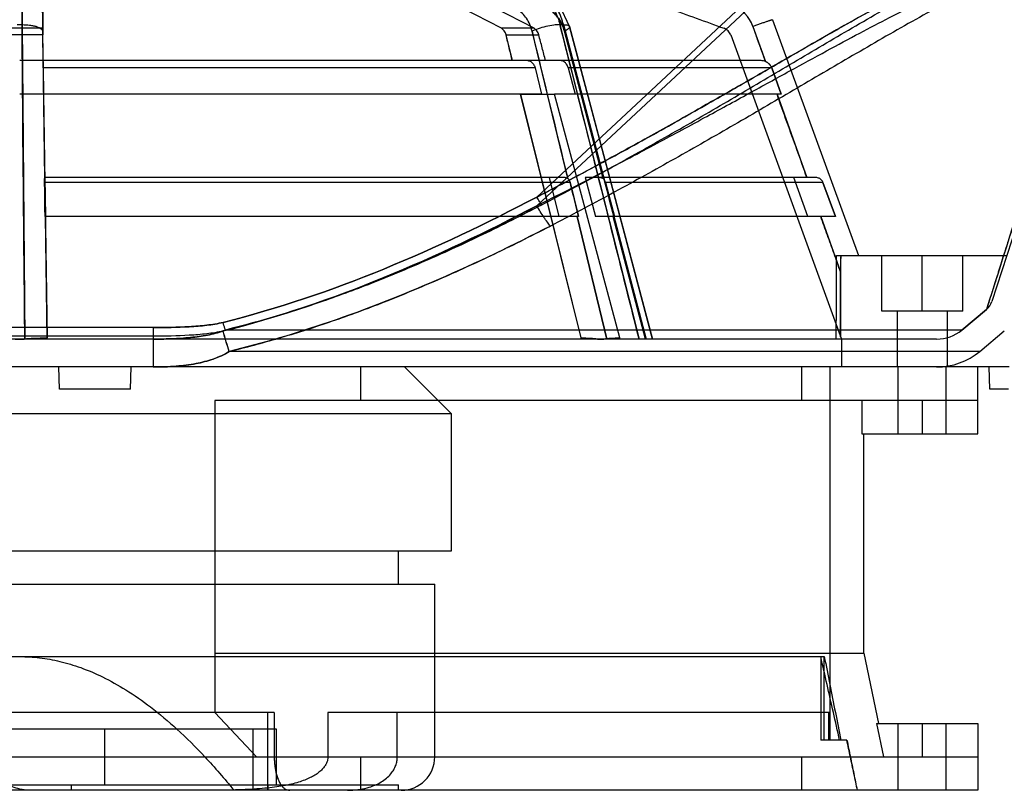
# Model space of a CAD drawing. Units: millimetres. Extents: x 39 to 307, y 175 to 303.
# Drawn here: x 173 to 261, y 175 to 244 of the extents above; entities that cross this region are included whole.
import ezdxf

# ---------------------------------------------------------------- set-up
doc = ezdxf.new("R2010")
doc.units = ezdxf.units.MM
doc.header["$LTSCALE"] = 31.058828
doc.layers.get('0').update_dxf_attribs({"linetype": 'CONTINUOUS'})

msp = doc.modelspace()

# ---------------------------------------------------------------- linework, layer by layer
at = {"color": 7, "linetype": 'CONTINUOUS'}
for p, q in [((261.19, 266.64), (219.368, 227.618)), ((260.348, 266.621), (219.368, 228.391)), ((275.681, 266.624), (260.209, 219.008)), ((175.034, 245.348), (175.034, 243.546)), ((216.199, 243.546), (212.698, 245.342)), ((216.199, 243.546), (212.7, 245.348)), ((219.126, 243.546), (215.626, 245.342)), ((219.126, 243.546), (215.627, 245.348)), ((222.321, 243.711), (221.448, 245.557)), ((240.533, 244.317), (248.241, 223.14)), ((175.034, 243.546), (170.895, 243.546)), ((172.743, 243.87), (173.186, 243.87)), ((173.186, 243.87), (173.42, 215.64)), ((175.015, 243.275), (175.204, 230.048)), ((175.016, 243.275), (175.204, 230.061)), ((219.126, 243.546), (216.199, 243.546)), ((222.163, 230.052), (218.953, 243.275)), ((221.453, 243.87), (228.554, 215.64)), ((221.767, 243.87), (221.454, 243.87)), ((221.767, 243.87), (229.198, 215.64)), ((225.33, 230.052), (221.852, 243.275)), ((222.32, 243.711), (229.757, 215.64)), ((238.777, 243.712), (239.901, 240.562)), ((175.041, 242.949), (170.888, 242.949)), ((175.074, 240.638), (175.041, 242.949)), ((216.617, 242.949), (219.553, 242.949)), ((217.187, 240.644), (216.617, 242.949)), ((236.775, 242.949), (246.714, 215.64)), ((218.559, 240.64), (175.062, 240.64)), ((175.074, 240.638), (175.062, 240.64)), ((239.513, 240.64), (220.146, 240.64)), ((175.067, 239.983), (175.1, 237.64)), ((219.22, 239.982), (175.067, 239.982)), ((219.22, 239.982), (219.799, 237.64)), ((222.194, 239.983), (222.82, 237.64)), ((240.454, 239.982), (222.194, 239.982)), ((241.305, 237.64), (240.454, 239.982)), ((240.454, 239.982), (241.305, 237.64)), ((219.799, 237.64), (175.1, 237.64)), ((175.116, 237.638), (175.1, 237.64)), ((175.116, 237.644), (175.428, 215.753)), ((223.343, 215.753), (217.919, 237.638)), ((223.343, 215.753), (217.929, 237.644)), ((241.305, 237.64), (220.948, 237.64)), ((226.826, 215.753), (220.962, 237.638)), ((226.826, 215.753), (220.972, 237.644)), ((240.943, 237.64), (243.619, 230.141)), ((221.929, 230.14), (175.205, 230.14)), ((175.217, 230.14), (175.266, 226.64)), ((221.381, 226.64), (220.516, 230.14)), ((244.426, 230.14), (223.701, 230.14)), ((223.701, 230.14), (224.636, 226.64)), ((243.705, 226.64), (242.433, 230.14)), ((222.371, 229.706), (175.201, 229.706)), ((175.201, 229.706), (175.244, 226.64)), ((222.371, 229.706), (223.129, 226.64)), ((245.057, 229.706), (225.534, 229.706)), ((225.534, 229.706), (226.352, 226.64)), ((245.057, 229.706), (246.172, 226.64)), ((246.172, 226.64), (245.057, 229.706)), ((223.129, 226.64), (175.243, 226.64)), ((175.253, 226.64), (175.41, 215.636)), ((175.253, 226.64), (175.41, 215.64)), ((222.985, 226.64), (225.662, 215.64)), ((225.662, 215.64), (222.991, 226.64)), ((246.172, 226.64), (224.636, 226.64)), ((226.221, 226.64), (229.12, 215.64)), ((229.12, 215.64), (226.227, 226.64)), ((244.869, 226.641), (246.643, 221.669)), ((246.279, 223.14), (261.552, 223.14)), ((250.327, 218.14), (250.327, 223.14)), ((253.964, 218.14), (253.964, 223.14)), ((257.602, 218.14), (257.602, 223.14)), ((246.643, 221.669), (246.639, 215.848)), ((259.737, 218.31), (257.519, 216.459)), ((257.52, 216.459), (259.738, 218.31)), ((259.738, 218.31), (257.52, 216.459)), ((257.602, 218.14), (250.327, 218.14)), ((251.714, 218.14), (251.714, 213.14)), ((256.214, 218.14), (256.214, 213.14)), ((184.951, 216.677), (160.978, 216.677)), ((184.951, 216.677), (184.951, 213.14)), ((255.257, 215.64), (90.904, 215.64)), ((184.951, 215.904), (160.978, 215.904)), ((175.429, 215.64), (175.428, 215.753)), ((257.52, 216.459), (191.429, 216.459)), ((223.342, 215.64), (223.343, 215.753)), ((226.827, 215.64), (226.826, 215.753)), ((246.714, 215.64), (246.714, 213.14)), ((259.132, 214.543), (261.332, 216.383)), ((259.133, 214.544), (191.778, 214.544)), ((261.764, 213.14), (84.164, 213.14)), ((176.534, 211.14), (176.464, 213.14)), ((182.895, 211.14), (182.964, 213.14)), ((203.559, 213.14), (203.559, 210.14)), ((207.514, 213.14), (211.714, 208.94)), ((243.14, 213.14), (243.14, 210.14)), ((245.714, 182.14), (245.714, 213.14)), ((251.814, 207.14), (251.814, 213.14)), ((256.114, 207.14), (256.114, 213.14)), ((258.964, 207.14), (258.964, 213.14)), ((260.034, 211.14), (259.964, 213.14)), ((182.895, 211.14), (176.534, 211.14)), ((261.695, 211.14), (260.034, 211.14)), ((258.964, 210.14), (190.464, 210.14)), ((190.464, 210.14), (190.464, 182.14)), ((248.549, 210.14), (248.549, 207.14)), ((253.964, 210.14), (253.964, 207.14)), ((211.714, 208.94), (134.215, 208.94)), ((211.714, 196.64), (211.714, 208.94)), ((248.549, 207.14), (258.964, 207.14)), ((248.714, 187.45), (248.714, 207.14)), ((134.214, 196.64), (211.714, 196.64)), ((206.964, 193.64), (206.964, 196.64)), ((135.714, 193.64), (210.214, 193.64)), ((210.214, 178.14), (210.214, 193.64)), ((190.464, 187.45), (248.714, 187.45)), ((248.714, 187.45), (250.029, 181.14)), ((148.107, 187.14), (245.175, 187.14)), ((244.858, 187.14), (244.858, 179.64)), ((245.175, 179.64), (245.175, 187.14)), ((195.813, 182.14), (134.711, 182.14)), ((194.214, 178.14), (190.464, 182.14)), ((195.191, 182.14), (195.191, 175.14)), ((195.813, 182.14), (195.813, 178.14)), ((245.714, 182.14), (200.621, 182.14)), ((200.621, 182.14), (200.621, 178.14)), ((206.852, 178.14), (206.852, 182.14)), ((245.594, 179.64), (245.594, 182.14)), ((245.673, 182.14), (245.673, 179.64)), ((196, 180.64), (130.533, 180.64)), ((180.579, 180.64), (180.579, 175.64)), ((193.883, 180.64), (193.883, 175.14)), ((196, 175.64), (196, 180.64)), ((249.867, 181.14), (258.964, 181.14)), ((249.867, 181.14), (250.493, 178.14)), ((251.814, 175.14), (251.814, 181.14)), ((253.964, 181.14), (253.964, 178.14)), ((256.114, 175.14), (256.114, 181.14)), ((258.964, 181.14), (258.964, 175.14)), ((247.209, 179.64), (244.858, 179.64)), ((86.664, 178.14), (258.964, 178.14)), ((203.559, 178.14), (203.559, 175.14)), ((243.14, 178.14), (243.14, 175.14)), ((258.964, 175.14), (86.964, 175.14)), ((138.964, 175.64), (206.964, 175.64)), ((177.598, 175.64), (177.598, 175.14)), ((195.266, 175.14), (195.266, 175.64)), ((206.964, 175.14), (206.964, 175.64))]:
    msp.add_line(p, q, dxfattribs=at)
msp.add_lwpolyline([(229.757, 215.64), (224.573, 235.188), (222.321, 243.711)], dxfattribs=at)
for centre, radius, start, end in [((235.803, 242.66), 3.154, 19.46958, 69.48254), ((4947.465, 1381.465), 4863.57, 193.534084, 193.694255), ((4964.866, 1480.598), 4901.749, 194.621048, 194.780731), ((235.835, 242.607), 1, 20, 70), ((239.513, 239.64), 1, 67.17281, 90.00964), ((5411.872, -1406.652), 5402.313, 162.354298, 162.49494), ((640.775, 221.389), 394.132, 179.7454, 179.95931), ((639.447, 221.391), 392.805, 179.74489, 179.95953), ((258.763, 219.477), 1.521, 309.87231, 342.014), ((255.258, 219.174), 3.534, 269.98494, 309.79997), ((255.259, 219.171), 3.531, 269.967, 309.81793), ((255.259, 219.187), 6.047, 269.96276, 309.83949), ((255.262, 219.18), 6.04, 269.95494, 309.84734), ((207.214, 178.14), 3, 270, 360)]:
    msp.add_arc(centre, radius, start, end, dxfattribs=at)
for centre, major_axis, ratio, start_param, end_param in [((175.052, 242.607), (-0.016, 1), 0.005968, 0.348968, 1.221633), ((215.945, 242.607), (0.023, 1), 0.711135, -1.205041, -0.332376), ((218.897, 242.607), (-0.023, 1), 0.702699, -1.237833, -0.365169), ((172.964, 452.23), (0, 2111.924), 0.034921, -1.683058, -1.679485), ((172.964, 392.744), (0.44, 4496.375), 0.016402, -1.610147, -1.608851)]:
    msp.add_ellipse(centre, major_axis=major_axis, ratio=ratio, start_param=start_param, end_param=end_param, dxfattribs=at)
for points, knots in [([(219.368, 228.391), (221.36, 229.423), (225.222, 231.459), (230.63, 234.447), (235.373, 237.135), (239.637, 239.585), (243.482, 241.803), (247.041, 243.843), (250.184, 245.612), (253.102, 247.203), (255.862, 248.63), (258.442, 249.85), (260.722, 250.77), (262.65, 251.35), (264.21, 251.584), (265.467, 251.483), (266.431, 251.032), (267.087, 250.273), (267.488, 249.266), (267.678, 248.041), (267.699, 246.632), (267.579, 245.051), (267.351, 243.423), (267.032, 241.685), (266.619, 239.779), (266.049, 237.484), (265.281, 234.72), (264.666, 232.726), (264.313, 231.638)], [0, 0, 0, 0, 0.092223, 0.179398, 0.253915, 0.316243, 0.38149, 0.436347, 0.484817, 0.529718, 0.572927, 0.612493, 0.646984, 0.673883, 0.695043, 0.711497, 0.724989, 0.737617, 0.75172, 0.769016, 0.788299, 0.809509, 0.834108, 0.855821, 0.882128, 0.914259, 0.952982, 1, 1, 1, 1]), ([(264.313, 231.638), (264.577, 232.45), (265.067, 234.018), (265.724, 236.294), (266.281, 238.398), (266.742, 240.327), (267.11, 242.083), (267.387, 243.666), (267.576, 245.081), (267.677, 246.335), (267.694, 247.433), (267.628, 248.384), (267.48, 249.196), (267.251, 249.876), (266.945, 250.43), (266.565, 250.86), (266.124, 251.174), (265.629, 251.385), (265.085, 251.504), (264.489, 251.548), (263.83, 251.515), (263.09, 251.408), (262.247, 251.219), (261.276, 250.932), (260.15, 250.534), (258.854, 250.009), (257.378, 249.349), (255.716, 248.546), (253.852, 247.593), (251.77, 246.48), (249.451, 245.2), (246.874, 243.746), (244.018, 242.111), (240.855, 240.288), (237.357, 238.273), (233.49, 236.063), (229.213, 233.659), (224.471, 231.061), (221.13, 229.298), (219.368, 228.391)], [0, 0, 0, 0, 0.035079, 0.067521, 0.097314, 0.124482, 0.149029, 0.171001, 0.190502, 0.207664, 0.222635, 0.235597, 0.246773, 0.256454, 0.264947, 0.272597, 0.279825, 0.287028, 0.294537, 0.302598, 0.311516, 0.321628, 0.333273, 0.346952, 0.363211, 0.382335, 0.404403, 0.4296, 0.458175, 0.490411, 0.526594, 0.567009, 0.611969, 0.661831, 0.716983, 0.777824, 0.844814, 0.918554, 1, 1, 1, 1]), ([(219.827, 227.705), (221.63, 228.646), (225.217, 230.568), (230.547, 233.544), (235.84, 236.595), (241.108, 239.696), (245.492, 242.295), (249.009, 244.358), (251.656, 245.884), (254.314, 247.371), (256.979, 248.782), (259.214, 249.849), (260.993, 250.561), (262.263, 250.976), (263.445, 251.234), (264.488, 251.295), (265.356, 251.139), (266.016, 250.778), (266.478, 250.283), (266.785, 249.71), (266.988, 249.087), (267.156, 248.198), (267.217, 247.026), (267.147, 245.584), (266.98, 244.109), (266.666, 242.114), (266.151, 239.625), (265.421, 236.674), (264.617, 233.783), (264.039, 231.886), (263.742, 230.952)], [0, 0, 0, 0, 0.083788, 0.167616, 0.251493, 0.335431, 0.419428, 0.461434, 0.503412, 0.545291, 0.586881, 0.62763, 0.647238, 0.665802, 0.682604, 0.696921, 0.708626, 0.718424, 0.727344, 0.736115, 0.745035, 0.754214, 0.773317, 0.793221, 0.81366, 0.834429, 0.876397, 0.918311, 0.959644, 1, 1, 1, 1]), ([(219.368, 227.618), (221.227, 228.543), (224.748, 230.339), (229.743, 232.982), (234.239, 235.416), (238.298, 237.639), (241.963, 239.652), (245.272, 241.458), (248.254, 243.061), (250.939, 244.468), (253.349, 245.689), (255.505, 246.732), (257.427, 247.609), (259.132, 248.327), (260.63, 248.902), (261.94, 249.341), (263.083, 249.668), (264.084, 249.891), (264.97, 250.025), (265.762, 250.084), (266.478, 250.059), (267.129, 249.961), (267.724, 249.771), (268.262, 249.475), (268.742, 249.059), (269.142, 248.498), (269.453, 247.79), (269.665, 246.925), (269.775, 245.894), (269.78, 244.687), (269.678, 243.293), (269.466, 241.706), (269.142, 239.919), (268.704, 237.93), (268.15, 235.743), (267.478, 233.361), (266.967, 231.717), (266.69, 230.865)], [0, 0, 0, 0, 0.084497, 0.160792, 0.229889, 0.292486, 0.349057, 0.400026, 0.445811, 0.486804, 0.523344, 0.555714, 0.584257, 0.609271, 0.630939, 0.649529, 0.665489, 0.679244, 0.691252, 0.701912, 0.711503, 0.720321, 0.728626, 0.736766, 0.745146, 0.754257, 0.764534, 0.776427, 0.790349, 0.806625, 0.825484, 0.847141, 0.871745, 0.899357, 0.929971, 0.963541, 1, 1, 1, 1]), ([(265.168, 229.037), (265.454, 229.971), (266.01, 231.868), (266.782, 234.759), (267.48, 237.71), (267.968, 240.199), (268.261, 242.194), (268.411, 243.669), (268.464, 245.112), (268.388, 246.284), (268.208, 247.173), (267.994, 247.795), (267.676, 248.369), (267.202, 248.864), (266.531, 249.224), (265.652, 249.38), (264.595, 249.319), (263.402, 249.061), (262.12, 248.646), (260.325, 247.934), (258.073, 246.867), (255.387, 245.456), (252.709, 243.969), (250.042, 242.443), (246.498, 240.379), (242.079, 237.78), (236.765, 234.679), (231.424, 231.628), (226.04, 228.651), (222.415, 226.731), (220.592, 225.79)], [0, 0, 0, 0, 0.040032, 0.081047, 0.122653, 0.16433, 0.184965, 0.20528, 0.225078, 0.244105, 0.253265, 0.262186, 0.270982, 0.279964, 0.289855, 0.30167, 0.316092, 0.332981, 0.35161, 0.371268, 0.412083, 0.453715, 0.495626, 0.537634, 0.579672, 0.66375, 0.747805, 0.831851, 0.915908, 1, 1, 1, 1]), ([(173.186, 243.87), (173.185, 244.296), (173.183, 245.062), (173.184, 246.059), (173.187, 246.629), (173.191, 246.859)], [0, 0, 0, 0, 0.426882, 0.769825, 1, 1, 1, 1]), ([(173.19, 246.859), (173.187, 246.629), (173.184, 246.059), (173.183, 245.062), (173.185, 244.296), (173.186, 243.87)], [0, 0, 0, 0, 0.230182, 0.573114, 1, 1, 1, 1]), ([(219.338, 246.859), (219.675, 246.686), (220.317, 246.182), (221.035, 245.139), (221.341, 244.311), (221.454, 243.87)], [0, 0, 0, 0, 0.302708, 0.636871, 1, 1, 1, 1]), ([(221.767, 243.87), (221.653, 244.311), (221.344, 245.138), (220.63, 246.18), (219.992, 246.685), (219.657, 246.859)], [0, 0, 0, 0, 0.364068, 0.69847, 1, 1, 1, 1]), ([(174.995, 245.192), (174.996, 244.942), (175.002, 244.303), (175.01, 243.663), (175.016, 243.275)], [0, 0, 0, 0, 0.391505, 1, 1, 1, 1]), ([(218.952, 243.275), (218.901, 243.487), (218.767, 243.894), (218.39, 244.595), (217.959, 245.019), (217.632, 245.192)], [0, 0, 0, 0, 0.275264, 0.535503, 1, 1, 1, 1]), ([(221.853, 243.275), (221.797, 243.487), (221.655, 243.895), (221.267, 244.594), (220.833, 245.019), (220.505, 245.192)], [0, 0, 0, 0, 0.275274, 0.535834, 1, 1, 1, 1]), ([(220.505, 245.192), (220.833, 245.019), (221.267, 244.594), (221.655, 243.895), (221.797, 243.487), (221.853, 243.275)], [0, 0, 0, 0, 0.464166, 0.724726, 1, 1, 1, 1]), ([(240.534, 244.317), (240.534, 244.317), (240.53, 244.316), (240.525, 244.316), (240.515, 244.312), (240.495, 244.307), (240.459, 244.295), (240.403, 244.276), (240.33, 244.252), (240.24, 244.221), (240.133, 244.185), (239.964, 244.127), (239.725, 244.044), (239.418, 243.937), (239.098, 243.825), (238.883, 243.749), (238.777, 243.712)], [0, 0, 0, 0, 0.001077, 0.00419, 0.009441, 0.016906, 0.038771, 0.070366, 0.112071, 0.163486, 0.224011, 0.29305, 0.45298, 0.632001, 0.817913, 1, 1, 1, 1]), ([(240.534, 244.317), (240.534, 244.317), (240.53, 244.316), (240.525, 244.316), (240.515, 244.312), (240.495, 244.307), (240.459, 244.295), (240.403, 244.276), (240.33, 244.252), (240.24, 244.221), (240.134, 244.185), (239.964, 244.127), (239.725, 244.044), (239.418, 243.937), (239.098, 243.825), (238.883, 243.749), (238.777, 243.712)], [0, 0, 0, 0, 0.001074, 0.004183, 0.009431, 0.016893, 0.038752, 0.070342, 0.112043, 0.163455, 0.223979, 0.293018, 0.452952, 0.631981, 0.817903, 1, 1, 1, 1]), ([(173.186, 243.87), (173.41, 243.871), (173.744, 243.853), (174.173, 243.783), (174.46, 243.71), (174.696, 243.618), (174.872, 243.514), (174.984, 243.401), (175.014, 243.313), (175.016, 243.275)], [0, 0, 0, 0, 0.330937, 0.493941, 0.642718, 0.768852, 0.868776, 0.942997, 1, 1, 1, 1]), ([(173.186, 243.87), (173.41, 243.871), (173.744, 243.853), (174.173, 243.783), (174.46, 243.71), (174.696, 243.618), (174.872, 243.514), (174.984, 243.401), (175.014, 243.313), (175.016, 243.275)], [0, 0, 0, 0, 0.33093, 0.493934, 0.642713, 0.768849, 0.868775, 0.942997, 1, 1, 1, 1]), ([(221.454, 243.87), (221.267, 243.872), (220.841, 243.835), (220.185, 243.71), (219.534, 243.523), (219.127, 243.361), (218.952, 243.275)], [0, 0, 0, 0, 0.216379, 0.493474, 0.774258, 1, 1, 1, 1]), ([(221.454, 243.87), (221.267, 243.872), (220.842, 243.835), (220.185, 243.71), (219.534, 243.523), (219.127, 243.361), (218.952, 243.275)], [0, 0, 0, 0, 0.21637, 0.493464, 0.774254, 1, 1, 1, 1]), ([(228.554, 215.64), (227.963, 217.993), (225.601, 227.404), (223.243, 236.816), (221.454, 243.87)], [0, 0, 0, 0, 0.249974, 1, 1, 1, 1]), ([(221.767, 243.87), (221.839, 243.871), (221.969, 243.867), (222.122, 243.844), (222.219, 243.81), (222.272, 243.78), (222.309, 243.744), (222.334, 243.682), (222.296, 243.585), (222.195, 243.483), (222.042, 243.375), (221.92, 243.309), (221.853, 243.275)], [0, 0, 0, 0, 0.168042, 0.307194, 0.363108, 0.409783, 0.448631, 0.483154, 0.560698, 0.673208, 0.822833, 1, 1, 1, 1]), ([(221.767, 243.87), (221.839, 243.871), (221.969, 243.867), (222.122, 243.844), (222.219, 243.81), (222.272, 243.78), (222.309, 243.744), (222.334, 243.682), (222.296, 243.585), (222.195, 243.483), (222.042, 243.375), (221.92, 243.309), (221.853, 243.275)], [0, 0, 0, 0, 0.168037, 0.307183, 0.363093, 0.409765, 0.448611, 0.483134, 0.560683, 0.673199, 0.82283, 1, 1, 1, 1]), ([(229.198, 215.64), (228.578, 217.993), (226.097, 227.402), (223.611, 236.809), (221.767, 243.87)], [0, 0, 0, 0, 0.250026, 1, 1, 1, 1]), ([(239.891, 240.566), (239.766, 240.917), (239.53, 241.62), (239.136, 242.661), (238.9, 243.363), (238.777, 243.712)], [0, 0, 0, 0, 0.334031, 0.667293, 1, 1, 1, 1]), ([(175.073, 240.644), (174.839, 240.644), (174.37, 240.643), (173.667, 240.641), (173.199, 240.641), (172.964, 240.64)], [0, 0, 0, 0, 0.333338, 0.666662, 1, 1, 1, 1]), ([(175.062, 240.64), (175.035, 240.64), (175.096, 240.472), (175.042, 240.311), (175.065, 240.097), (175.067, 239.983)], [0, 0, 0, 0, 0.124786, 0.475747, 1, 1, 1, 1]), ([(175.067, 239.982), (175.065, 240.097), (175.042, 240.311), (175.096, 240.472), (175.035, 240.64), (175.062, 240.64)], [0, 0, 0, 0, 0.524198, 0.875179, 1, 1, 1, 1]), ([(218.679, 240.64), (218.514, 240.641), (218.182, 240.641), (217.685, 240.643), (217.353, 240.644), (217.187, 240.644)], [0, 0, 0, 0, 0.333295, 0.666705, 1, 1, 1, 1]), ([(218.559, 240.64), (218.657, 240.64), (218.866, 240.575), (219.1, 240.325), (219.19, 240.104), (219.22, 239.982)], [0, 0, 0, 0, 0.294469, 0.623197, 1, 1, 1, 1]), ([(220.17, 240.644), (220.004, 240.644), (219.673, 240.643), (219.176, 240.641), (218.845, 240.641), (218.679, 240.64)], [0, 0, 0, 0, 0.33338, 0.66662, 1, 1, 1, 1]), ([(222.194, 239.982), (222.161, 240.104), (222.067, 240.325), (221.832, 240.574), (221.623, 240.64), (221.525, 240.64)], [0, 0, 0, 0, 0.378127, 0.707703, 1, 1, 1, 1]), ([(240.454, 239.982), (240.422, 240.07), (240.333, 240.237), (240.137, 240.438), (239.975, 240.532), (239.891, 240.566)], [0, 0, 0, 0, 0.337394, 0.670053, 1, 1, 1, 1]), ([(239.901, 240.562), (239.985, 240.527), (240.144, 240.433), (240.335, 240.233), (240.422, 240.07), (240.454, 239.982)], [0, 0, 0, 0, 0.334893, 0.660863, 1, 1, 1, 1]), ([(175.116, 237.644), (174.877, 237.643), (174.399, 237.642), (173.682, 237.643), (173.203, 237.641), (172.964, 237.64)], [0, 0, 0, 0, 0.333443, 0.666738, 1, 1, 1, 1]), ([(217.929, 237.644), (218.098, 237.644), (218.437, 237.643), (218.944, 237.641), (219.282, 237.641), (219.452, 237.64)], [0, 0, 0, 0, 0.333295, 0.666705, 1, 1, 1, 1]), ([(219.452, 237.64), (219.621, 237.641), (219.958, 237.641), (220.465, 237.643), (220.803, 237.644), (220.972, 237.644)], [0, 0, 0, 0, 0.33338, 0.66662, 1, 1, 1, 1]), ([(243.613, 230.14), (243.32, 230.979), (242.731, 232.651), (241.81, 235.141), (241.223, 236.808), (240.932, 237.64)], [0, 0, 0, 0, 0.334395, 0.667721, 1, 1, 1, 1]), ([(263.742, 230.952), (263.463, 230.062), (262.933, 228.409), (262.202, 226.101), (261.575, 224.126), (261.044, 222.449), (260.602, 221.046), (260.241, 219.906), (259.963, 219.023), (259.802, 218.52), (259.738, 218.31)], [0, 0, 0, 0, 0.211061, 0.392582, 0.547838, 0.679785, 0.790497, 0.880556, 0.950278, 1, 1, 1, 1]), ([(175.205, 230.14), (175.192, 230.14), (175.212, 230.09), (175.204, 230.068), (175.204, 230.052)], [0, 0, 0, 0, 0.453128, 1, 1, 1, 1]), ([(175.201, 229.706), (175.2, 229.754), (175.2, 229.841), (175.202, 229.96), (175.204, 230.03), (175.204, 230.061)], [0, 0, 0, 0, 0.402676, 0.742086, 1, 1, 1, 1]), ([(175.204, 230.052), (175.204, 230.022), (175.202, 229.952), (175.2, 229.837), (175.201, 229.752), (175.201, 229.706)], [0, 0, 0, 0, 0.266319, 0.599967, 1, 1, 1, 1]), ([(221.929, 230.14), (221.957, 230.14), (222.013, 230.133), (222.092, 230.103), (222.14, 230.071), (222.163, 230.052)], [0, 0, 0, 0, 0.327954, 0.65573, 1, 1, 1, 1]), ([(222.371, 229.706), (222.359, 229.755), (222.326, 229.848), (222.251, 229.969), (222.187, 230.034), (222.153, 230.06)], [0, 0, 0, 0, 0.358212, 0.69334, 1, 1, 1, 1]), ([(222.163, 230.052), (222.196, 230.025), (222.257, 229.961), (222.328, 229.843), (222.359, 229.754), (222.371, 229.706)], [0, 0, 0, 0, 0.311958, 0.641513, 1, 1, 1, 1]), ([(225.098, 230.14), (225.125, 230.14), (225.18, 230.133), (225.26, 230.103), (225.307, 230.071), (225.33, 230.052)], [0, 0, 0, 0, 0.326028, 0.653898, 1, 1, 1, 1]), ([(225.534, 229.706), (225.521, 229.755), (225.488, 229.847), (225.417, 229.969), (225.354, 230.035), (225.32, 230.061)], [0, 0, 0, 0, 0.360995, 0.694558, 1, 1, 1, 1]), ([(245.057, 229.706), (245.028, 229.786), (244.935, 229.937), (244.711, 230.1), (244.523, 230.14), (244.426, 230.14)], [0, 0, 0, 0, 0.312948, 0.639512, 1, 1, 1, 1]), ([(175.243, 226.64), (175.238, 226.981), (175.226, 227.663), (175.218, 228.685), (175.206, 229.366), (175.201, 229.706)], [0, 0, 0, 0, 0.333618, 0.66694, 1, 1, 1, 1]), ([(223.129, 226.64), (223.045, 226.981), (222.879, 227.663), (222.622, 228.684), (222.455, 229.366), (222.371, 229.706)], [0, 0, 0, 0, 0.333542, 0.667018, 1, 1, 1, 1]), ([(226.352, 226.64), (226.261, 226.981), (226.077, 227.662), (225.808, 228.685), (225.624, 229.366), (225.534, 229.706)], [0, 0, 0, 0, 0.333689, 0.66688, 1, 1, 1, 1]), ([(191.219, 217.145), (196.135, 218.365), (205.751, 221.66), (214.891, 226.039), (219.368, 228.391)], [0, 0, 0, 0, 0.500364, 1, 1, 1, 1]), ([(219.368, 228.391), (214.891, 226.038), (205.751, 221.66), (196.135, 218.365), (191.22, 217.144)], [0, 0, 0, 0, 0.499628, 1, 1, 1, 1]), ([(219.827, 227.705), (219.749, 227.799), (219.59, 228.024), (219.445, 228.258), (219.368, 228.391)], [0, 0, 0, 0, 0.44217, 1, 1, 1, 1]), ([(191.219, 216.372), (196.135, 217.593), (205.751, 220.887), (214.891, 225.266), (219.368, 227.618)], [0, 0, 0, 0, 0.500372, 1, 1, 1, 1]), ([(219.368, 227.618), (214.891, 225.266), (205.751, 220.888), (196.135, 217.593), (191.22, 216.372)], [0, 0, 0, 0, 0.499636, 1, 1, 1, 1]), ([(191.429, 216.459), (192.89, 216.818), (195.848, 217.625), (200.317, 219.071), (204.916, 220.782), (209.688, 222.778), (214.691, 225.089), (218.081, 226.794), (219.827, 227.705)], [0, 0, 0, 0, 0.147452, 0.300315, 0.460107, 0.628222, 0.80703, 1, 1, 1, 1]), ([(219.827, 227.705), (216.813, 226.133), (210.662, 223.117), (201.207, 219.259), (194.689, 217.26), (191.429, 216.459)], [0, 0, 0, 0, 0.333207, 0.670956, 1, 1, 1, 1]), ([(220.592, 225.79), (220.498, 225.903), (220.3, 226.16), (219.881, 226.763), (219.574, 227.263), (219.368, 227.618)], [0, 0, 0, 0, 0.200583, 0.440523, 1, 1, 1, 1]), ([(220.592, 225.79), (220.498, 225.903), (220.3, 226.16), (219.881, 226.763), (219.574, 227.263), (219.368, 227.618)], [0, 0, 0, 0, 0.200583, 0.440523, 1, 1, 1, 1]), ([(246.643, 221.669), (246.445, 222.222), (246.062, 223.332), (245.446, 224.981), (245.064, 226.089), (244.866, 226.64)], [0, 0, 0, 0, 0.333894, 0.667145, 1, 1, 1, 1]), ([(220.592, 225.79), (217.292, 224.088), (210.781, 220.954), (201.161, 217.157), (194.803, 215.274), (191.778, 214.544)], [0, 0, 0, 0, 0.359354, 0.698797, 1, 1, 1, 1]), ([(191.778, 214.544), (193.267, 214.904), (196.28, 215.711), (200.83, 217.16), (205.505, 218.875), (210.345, 220.871), (215.406, 223.179), (218.831, 224.882), (220.592, 225.79)], [0, 0, 0, 0, 0.148224, 0.301733, 0.461887, 0.629959, 0.808259, 1, 1, 1, 1]), ([(191.219, 217.145), (190.737, 217.025), (189.726, 216.868), (187.634, 216.7), (186.03, 216.677), (184.951, 216.677)], [0, 0, 0, 0, 0.236838, 0.485704, 1, 1, 1, 1]), ([(184.951, 216.677), (186.03, 216.677), (187.634, 216.7), (189.726, 216.868), (190.737, 217.025), (191.219, 217.145)], [0, 0, 0, 0, 0.514296, 0.763162, 1, 1, 1, 1]), ([(191.429, 216.459), (191.412, 216.507), (191.336, 216.733), (191.269, 216.963), (191.219, 217.145)], [0, 0, 0, 0, 0.210787, 1, 1, 1, 1]), ([(191.429, 216.459), (191.412, 216.507), (191.336, 216.733), (191.269, 216.963), (191.219, 217.145)], [0, 0, 0, 0, 0.210787, 1, 1, 1, 1]), ([(170.501, 215.753), (170.774, 215.728), (171.323, 215.716), (172.143, 215.678), (172.691, 215.64), (172.964, 215.64)], [0, 0, 0, 0, 0.333325, 0.666657, 1, 1, 1, 1]), ([(172.964, 215.64), (173.238, 215.64), (173.786, 215.678), (174.606, 215.716), (175.155, 215.728), (175.428, 215.753)], [0, 0, 0, 0, 0.333339, 0.666673, 1, 1, 1, 1]), ([(175.428, 215.753), (175.155, 215.728), (174.606, 215.716), (173.786, 215.678), (173.238, 215.64), (172.964, 215.64)], [0, 0, 0, 0, 0.333325, 0.666657, 1, 1, 1, 1]), ([(184.951, 215.64), (185.578, 215.64), (186.764, 215.66), (188.454, 215.777), (189.998, 216.005), (190.971, 216.271), (191.429, 216.459)], [0, 0, 0, 0, 0.286546, 0.542288, 0.773611, 1, 1, 1, 1]), ([(191.429, 216.459), (190.97, 216.271), (189.997, 216.005), (188.452, 215.777), (186.763, 215.66), (185.577, 215.64), (184.951, 215.64)], [0, 0, 0, 0, 0.226628, 0.458025, 0.713709, 1, 1, 1, 1]), ([(191.22, 216.372), (190.737, 216.252), (189.726, 216.095), (187.634, 215.927), (186.03, 215.904), (184.951, 215.904)], [0, 0, 0, 0, 0.236836, 0.485702, 1, 1, 1, 1]), ([(191.778, 214.544), (191.682, 214.816), (191.488, 215.424), (191.312, 216.036), (191.219, 216.372)], [0, 0, 0, 0, 0.453135, 1, 1, 1, 1]), ([(191.777, 214.544), (191.679, 214.822), (191.486, 215.43), (191.31, 216.042), (191.22, 216.372)], [0, 0, 0, 0, 0.463285, 1, 1, 1, 1]), ([(225.113, 215.641), (224.917, 215.641), (224.524, 215.676), (223.934, 215.714), (223.539, 215.729), (223.343, 215.753)], [0, 0, 0, 0, 0.332535, 0.66589, 1, 1, 1, 1]), ([(223.343, 215.753), (223.539, 215.729), (223.934, 215.714), (224.524, 215.677), (224.917, 215.641), (225.113, 215.641)], [0, 0, 0, 0, 0.334036, 0.667418, 1, 1, 1, 1]), ([(226.826, 215.753), (226.637, 215.728), (226.256, 215.715), (225.685, 215.677), (225.304, 215.641), (225.113, 215.641)], [0, 0, 0, 0, 0.332769, 0.666146, 1, 1, 1, 1]), ([(225.113, 215.641), (225.304, 215.641), (225.685, 215.676), (226.256, 215.714), (226.637, 215.728), (226.826, 215.753)], [0, 0, 0, 0, 0.333974, 0.667324, 1, 1, 1, 1]), ([(191.778, 214.544), (191.325, 214.248), (190.341, 213.808), (188.725, 213.398), (186.923, 213.178), (185.638, 213.14), (184.951, 213.14)], [0, 0, 0, 0, 0.22989, 0.453385, 0.707754, 1, 1, 1, 1]), ([(184.951, 213.14), (185.64, 213.14), (186.928, 213.178), (188.732, 213.399), (190.345, 213.809), (191.327, 214.249), (191.778, 214.544)], [0, 0, 0, 0, 0.293177, 0.547712, 0.771009, 1, 1, 1, 1]), ([(172.964, 187.14), (173.562, 187.14), (174.775, 187.068), (176.613, 186.739), (178.509, 186.168), (180.495, 185.319), (182.598, 184.142), (184.835, 182.579), (187.209, 180.572), (189.715, 178.071), (191.357, 176.174), (192.2, 175.14)], [0, 0, 0, 0, 0.076555, 0.155196, 0.238732, 0.329713, 0.431361, 0.546923, 0.678802, 0.829157, 1, 1, 1, 1]), ([(246.553, 179.64), (246.365, 180.474), (245.989, 182.14), (245.424, 184.64), (245.047, 186.307), (244.858, 187.14)], [0, 0, 0, 0, 0.333173, 0.666507, 1, 1, 1, 1]), ([(245.175, 187.14), (245.341, 186.307), (245.672, 184.64), (246.168, 182.14), (246.498, 180.474), (246.663, 179.64)], [0, 0, 0, 0, 0.333371, 0.666705, 1, 1, 1, 1]), ([(248.155, 175.14), (248.048, 175.64), (247.836, 176.64), (247.517, 178.14), (247.304, 179.14), (247.197, 179.64)], [0, 0, 0, 0, 0.333275, 0.666608, 1, 1, 1, 1]), ([(247.209, 179.64), (247.311, 179.14), (247.516, 178.14), (247.822, 176.64), (248.026, 175.64), (248.128, 175.14)], [0, 0, 0, 0, 0.33337, 0.666704, 1, 1, 1, 1]), ([(173.552, 175.156), (173.298, 175.183), (172.831, 175.281), (172.182, 175.471), (171.636, 175.726), (171.177, 176.023), (170.804, 176.353), (170.512, 176.704), (170.298, 177.064), (170.153, 177.425), (170.069, 177.783), (170.051, 178.023), (170.051, 178.14)], [0, 0, 0, 0, 0.152355, 0.283756, 0.402431, 0.510292, 0.608632, 0.698657, 0.781123, 0.857479, 0.929734, 1, 1, 1, 1]), ([(200.621, 178.14), (200.621, 178.05), (200.601, 177.86), (200.508, 177.576), (200.348, 177.291), (200.118, 177.013), (199.821, 176.746), (199.457, 176.495), (199.027, 176.261), (198.53, 176.046), (197.963, 175.852), (197.324, 175.681), (196.609, 175.532), (195.814, 175.409), (194.934, 175.31), (193.96, 175.236), (192.884, 175.186), (191.692, 175.156), (190.372, 175.143), (188.906, 175.14), (187.878, 175.14), (187.336, 175.14)], [0, 0, 0, 0, 0.018913, 0.039398, 0.06174, 0.086531, 0.114122, 0.144648, 0.178446, 0.215855, 0.257266, 0.303036, 0.353531, 0.409154, 0.470369, 0.537876, 0.612405, 0.694759, 0.785936, 0.88718, 1, 1, 1, 1]), ([(195.813, 178.14), (195.813, 178.024), (195.819, 177.791), (195.845, 177.44), (195.892, 177.085), (195.96, 176.73), (196.054, 176.384), (196.174, 176.058), (196.321, 175.763), (196.496, 175.509), (196.702, 175.308), (196.944, 175.172), (197.125, 175.14), (197.215, 175.14)], [0, 0, 0, 0, 0.096914, 0.194894, 0.294539, 0.395649, 0.496484, 0.593904, 0.685866, 0.771303, 0.850228, 0.924776, 1, 1, 1, 1]), ([(202.39, 175.14), (202.702, 175.14), (203.291, 175.176), (204.112, 175.334), (204.815, 175.571), (205.404, 175.869), (205.884, 176.212), (206.259, 176.584), (206.534, 176.97), (206.721, 177.361), (206.828, 177.751), (206.852, 178.012), (206.852, 178.14)], [0, 0, 0, 0, 0.15776, 0.297217, 0.420877, 0.531163, 0.629612, 0.717691, 0.796641, 0.868311, 0.935289, 1, 1, 1, 1])]:
    msp.add_open_spline(points, degree=3, knots=knots, dxfattribs=at)
for points in [[(231.197, 245.348), (232.026, 245.046), (233.687, 244.447), (235.348, 243.848), (236.177, 243.546)], [(173.42, 215.64), (173.341, 225.05), (173.236, 234.46), (173.186, 243.87)], [(217.177, 240.638), (217.082, 241.023), (216.897, 241.794), (216.713, 242.564), (216.617, 242.949)], [(220.159, 240.638), (220.057, 241.023), (219.856, 241.794), (219.656, 242.564), (219.553, 242.949)]]:
    msp.add_open_spline(points, degree=3, dxfattribs=at)

doc.saveas('drawing.dxf')
